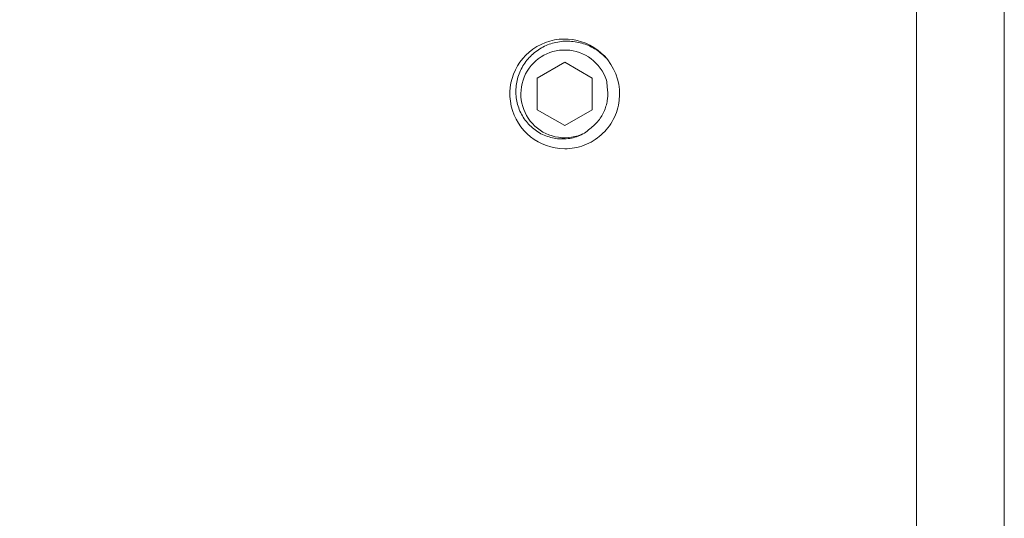
# Model space of a CAD drawing. Extents: x -27 to 75, y -61 to 40.
# Drawn here: x 48 to 51, y 23 to 24 of the extents above; entities that cross this region are included whole.
import ezdxf

# ---------------------------------------------------------------- set-up
doc = ezdxf.new("R2010")
doc.units = 0
doc.header["$LTSCALE"] = 0.25
doc.header["$MEASUREMENT"] = 0
doc.linetypes.add('SLD-Solid', pattern=[0])
doc.layers.get('0').update_dxf_attribs({"linetype": 'CONTINUOUS', "lineweight": 13})
doc.layers.get('DEFPOINTS').update_dxf_attribs({"linetype": 'CONTINUOUS'})
doc.layers.add('Text', color=7, linetype='CONTINUOUS', lineweight=15)
doc.styles.add('ROMAND', font='romand.shx', dxfattribs={"oblique": 15})
doc.dimstyles.new('ROMAND', dxfattribs={"dimscale": 4.5, "dimtxt": 0.1875, "dimasz": 0.1875, "dimexe": 0.0625, "dimexo": 0.0625, "dimgap": 0.0625, "dimtad": 0, "dimtih": 1, "dimtoh": 1, "dimdec": 3, "dimzin": 0, "dimdsep": 46, "dimlunit": 4, "dimtxsty": 'ROMAND', "dimcen": 0, "dimadec": 0, "dimazin": 0, "dimtfac": 1, "dimtdec": 3, "dimtofl": 0, "dimtmove": 0, "dimatfit": 3, "dimfxl": 0, "dimtolj": 1, "dimtzin": 0, "dimarcsym": 0})

# ---------------------------------------------------------------- blocks, each defined once
blk = doc.blocks.new('*D30')
at = {"layer": 'DEFPOINTS', "color": 0}
for p in [(49.7604, 21.8872), (49.7604, 21.6019)]:
    blk.add_point(p, dxfattribs=at)
at = {"layer": 'Text', "color": 0, "lineweight": -2}
for p, q in [((49.7604, 19.102), (49.7604, 20.8988)), ((49.0573, 19.102), (49.7604, 19.102))]:
    blk.add_line(p, q, dxfattribs=at)
at = {"layer": 'Text', "color": 0}
blk.add_solid([(49.6433, 20.8988), (49.8776, 20.8988), (49.7604, 21.6019)], dxfattribs=at)
at = {"layer": 'Text', "color": 0, "insert": (44.5235, 19.102), "char_height": 0.703125, "attachment_point": 5, "style": 'ROMAND'}
blk.add_mtext('\\A1;(8) \\A1;{\\H0.7x;\\S5/16;}"-18x \\A1;{\\H0.7x;\\S5/8;}"\\PS.S. CUP POINT\\PSET SCREW', dxfattribs=at)

msp = doc.modelspace()

# ---------------------------------------------------------------- linework, layer by layer
for p, q in [((51.0104, 26.0664), (51.0104, 21.3164)), ((50.7604, 25.5039), (50.7604, 22.3789)), ((49.9149, 23.9197), (49.9154, 23.9233))]:
    msp.add_line(p, q)
at = {"color": 7, "linetype": 'SLD-Solid', "lineweight": 15}
msp.add_line((49.6373, 24.0371), (49.6372, 24.0371), dxfattribs=at)
at = {"color": 8}
msp.add_lwpolyline([(49.7604, 24.0316), (49.6823, 23.9865), (49.6823, 23.8963), (49.7604, 23.8512), (49.8386, 23.8963), (49.8386, 23.9865)], close=True, dxfattribs=at)
for start, end in [(38.2675, 270.0016), (353.2251, 38.2251)]:
    msp.add_arc((49.7604, 23.9414), 0.156, start, end)
msp.add_arc((49.7604, 23.9414), 0.1248, 18.3779, 296.6221, dxfattribs=at)
for points, knots in [([(49.8164, 23.8298), (49.8048, 23.8232), (49.7925, 23.8185), (49.7665, 23.8131), (49.7532, 23.8125), (49.7334, 23.8146), (49.7269, 23.8158), (49.7141, 23.8192), (49.7079, 23.8214), (49.6958, 23.8266), (49.6899, 23.8297), (49.6787, 23.8368), (49.6734, 23.8407), (49.6634, 23.8493), (49.6587, 23.854), (49.6501, 23.8641), (49.6461, 23.8693), (49.6355, 23.886), (49.63, 23.8983), (49.6247, 23.9173), (49.6234, 23.9237), (49.6217, 23.9369), (49.6213, 23.9436), (49.6215, 23.9567), (49.6221, 23.9633), (49.6241, 23.9763), (49.6256, 23.9829), (49.6313, 24.0018), (49.6369, 24.0138), (49.6513, 24.0361), (49.66, 24.046), (49.6749, 24.0592), (49.6802, 24.0632), (49.6912, 24.0705), (49.6969, 24.0738), (49.7146, 24.0824), (49.7274, 24.0865), (49.7468, 24.0901), (49.7533, 24.0909), (49.7666, 24.0915), (49.7733, 24.0914), (49.793, 24.0897), (49.8059, 24.0869), (49.8309, 24.078), (49.8426, 24.072), (49.8589, 24.0607), (49.8642, 24.0566), (49.874, 24.0477), (49.8787, 24.043), (49.883, 24.0379)], [0, 0, 0, 0, 0.0625, 0.0625, 0.125, 0.125, 0.15625, 0.15625, 0.1875, 0.1875, 0.21875, 0.21875, 0.25, 0.25, 0.28125, 0.28125, 0.3125, 0.3125, 0.375, 0.375, 0.40625, 0.40625, 0.4375, 0.4375, 0.46875, 0.46875, 0.5, 0.5, 0.5625, 0.5625, 0.625, 0.625, 0.65625, 0.65625, 0.6875, 0.6875, 0.75, 0.75, 0.78125, 0.78125, 0.8125, 0.8125, 0.875, 0.875, 0.9375, 0.9375, 0.96875, 0.96875, 1, 1, 1, 1]), ([(49.8812, 23.961), (49.883, 23.9498), (49.8832, 23.9383), (49.8813, 23.9216), (49.8802, 23.9161), (49.8774, 23.9052), (49.8756, 23.8997), (49.8691, 23.8841), (49.8634, 23.8744), (49.8493, 23.8566), (49.8412, 23.8488), (49.832, 23.8422)], [0, 0, 0, 0, 0.25, 0.25, 0.375, 0.375, 0.5, 0.5, 0.75, 0.75, 1, 1, 1, 1])]:
    msp.add_open_spline(points, degree=3, knots=knots, dxfattribs=at)
for points in [[(49.8789, 23.9808), (49.8802, 23.9743), (49.8809, 23.9677), (49.8812, 23.961)], [(49.832, 23.8422), (49.8271, 23.8376), (49.8219, 23.8335), (49.8164, 23.8298)]]:
    msp.add_open_spline(points, degree=3, dxfattribs=at)
msp.add_open_spline([(49.7604, 23.7854), (49.7788, 23.7854), (49.7979, 23.7888), (49.8336, 23.8023), (49.8502, 23.8125), (49.871, 23.831), (49.8773, 23.8377), (49.8889, 23.8524), (49.8941, 23.8604), (49.9074, 23.8857), (49.9131, 23.9044), (49.9154, 23.923)], degree=3, knots=[0, 0, 0, 0, 0.25, 0.25, 0.5, 0.5, 0.625, 0.625, 0.75, 0.75, 1, 1, 1, 1])

# ---------------------------------------------------------------- dimensions: what is measured, and where the dimension line sits
at = {"layer": 'Text'}
dim = msp.add_diameter_dim_2p(p1=(49.7604, 21.8872), p2=(49.7604, 21.6019), text='(8) \\A1;{\\H0.7x;\\S5/16;}"-18x \\A1;{\\H0.7x;\\S5/8;}"\\PS.S. CUP POINT\\PSET SCREW', dimstyle='ROMAND', override={"dimscale": 3.75}, dxfattribs=at)
dim.commit()
dim.dimension.update_dxf_attribs({"geometry": '*D30', "text_midpoint": (44.5235, 19.102), "dimtype": 163})

doc.saveas('drawing.dxf')
